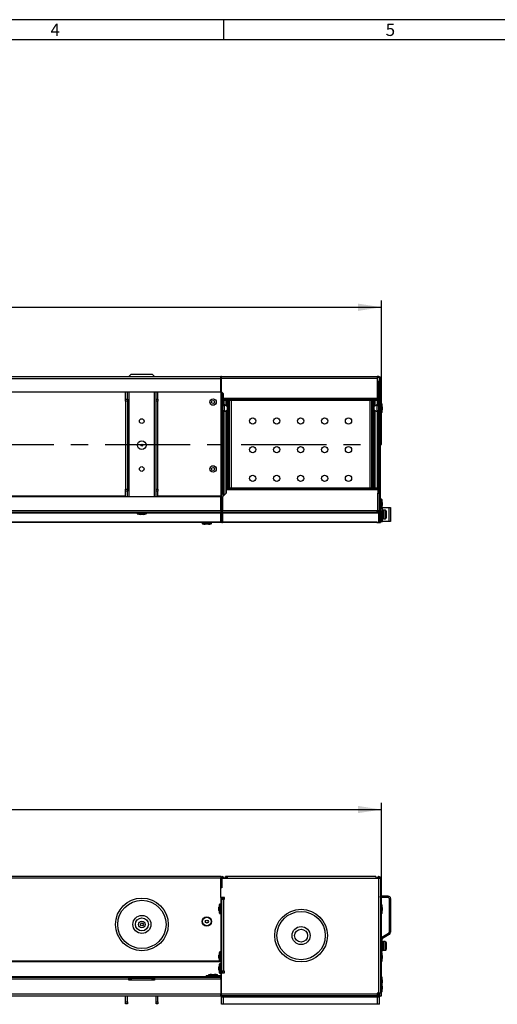
# Model space of a CAD drawing. Units: millimetres. Extents: x 49 to 2891, y 49 to 2030.
# Drawn here: x 1257 to 1756, y 1001 to 2030 of the extents above; entities that cross this region are included whole.
import ezdxf

# ---------------------------------------------------------------- set-up
doc = ezdxf.new("R2010")
doc.units = ezdxf.units.MM
doc.header["$LTSCALE"] = 7
doc.linetypes.add('CENTERX2', pattern=[20.32, 12.7, -2.54, 2.54, -2.54])
for name, color, linetype in [('HAURATON_CENTERLINE', 60, 'CENTERX2'), ('HAURATON_DIMENSIONING', 1, 'Continuous'), ('HAURATON_FRAME_LOGO', 1, 'Continuous')]:
    doc.layers.add(name, color=color, linetype=linetype)
doc.layers.add('HAURATON_PRODUCT_CONTOUR', color=7, linetype='Continuous', lineweight=25)
doc.styles.add('SLDTEXTSTYLE1', font='GOTHIC.TTF', dxfattribs={"width": 0.913})
doc.styles.add('SLDTEXTSTYLE2', font='ARIAL.TTF', dxfattribs={"width": 0.948})
doc.dimstyles.new('SLDDIMSTYLE0', dxfattribs={"dimtxt": 24.5, "dimasz": 24.5, "dimexe": 0, "dimexo": 0.0625, "dimgap": 6.125, "dimtad": 1, "dimdec": 0, "dimrnd": 1e-09, "dimzin": 12, "dimdsep": 46, "dimtxsty": 'SLDTEXTSTYLE2', "dimsah": 1, "dimcen": 0.09, "dimadec": 0, "dimazin": 3, "dimtfac": 1, "dimtdec": 0, "dimtofl": 0, "dimtmove": 0, "dimatfit": 3, "dimfxl": 1, "dimfrac": 2, "dimtolj": 1, "dimtzin": 12, "dimarcsym": 0})

# ---------------------------------------------------------------- blocks, each defined once
blk = doc.blocks.new('_D')
at = {"layer": 'HAURATON_DIMENSIONING'}
for p, q in [((1097.7, 1263.2), (1172.6, 1263.2)), ((1172.6, 1214.4), (1097.7, 1214.4)), ((635.2, 1010.1), (635.2, 1211.6)), ((635.2, 1204.6), (1635.2, 1204.6)), ((1635.2, 1010.1), (1635.2, 1211.6))]:
    blk.add_line(p, q, dxfattribs=at)
for centre, start, end in [((1097.7, 1238.8), 90, 270), ((1172.6, 1238.8), 270, 90)]:
    blk.add_arc(centre, 24.4, start, end, dxfattribs=at)
for points in [[(635.2, 1204.6), (659.7, 1200.9), (659.7, 1208.4)], [(1635.2, 1204.6), (1610.7, 1208.4), (1610.7, 1200.9)]]:
    blk.add_solid(points, dxfattribs=at)
at = {"layer": 'HAURATON_DIMENSIONING', "insert": (1097.7, 1251.6), "char_height": 24.5, "attachment_point": 1, "style": 'SLDTEXTSTYLE2'}
blk.add_mtext('1000', dxfattribs=at)
blk = doc.blocks.new('_D_2')
at = {"layer": 'HAURATON_DIMENSIONING'}
for p, q in [((1097.7, 1788.1), (1172.6, 1788.1)), ((1172.6, 1739.3), (1097.7, 1739.3)), ((635.2, 1586), (635.2, 1736.5)), ((635.2, 1729.5), (1635.2, 1729.5)), ((1635.2, 1586), (1635.2, 1736.5))]:
    blk.add_line(p, q, dxfattribs=at)
for centre, start, end in [((1097.7, 1763.7), 90, 270), ((1172.6, 1763.7), 270, 90)]:
    blk.add_arc(centre, 24.4, start, end, dxfattribs=at)
for points in [[(635.2, 1729.5), (659.7, 1725.7), (659.7, 1733.3)], [(1635.2, 1729.5), (1610.7, 1733.3), (1610.7, 1725.7)]]:
    blk.add_solid(points, dxfattribs=at)
at = {"layer": 'HAURATON_DIMENSIONING', "insert": (1097.7, 1776.4), "char_height": 24.5, "attachment_point": 1, "style": 'SLDTEXTSTYLE2'}
blk.add_mtext('1000', dxfattribs=at)

msp = doc.modelspace()

# ---------------------------------------------------------------- linework, layer by layer
at = {"layer": 'HAURATON_CENTERLINE'}
for p, q in [((635.2, 1586), (1635.2, 1586)), ((635.2, 1010.1), (1635.2, 1010.1))]:
    msp.add_line(p, q, dxfattribs=at)
at = {"layer": 'HAURATON_FRAME_LOGO'}
for p, q in [((2891, 2030), (49, 2030)), ((1470, 2030), (1470, 2009)), ((2870, 2009), (70, 2009))]:
    msp.add_line(p, q, dxfattribs=at)
at = {"layer": 'HAURATON_PRODUCT_CONTOUR'}
for p, q in [((636.2, 1657), (1467.2, 1657)), ((1373.7, 1659.5), (1371.7, 1657.5)), ((1371.7, 1657), (1371.7, 1657.5)), ((1373.7, 1659.5), (1395.7, 1659.5)), ((1397.7, 1657.5), (1395.7, 1659.5)), ((1397.7, 1657.5), (1397.7, 1657)), ((1468.2, 1657), (1467.2, 1657)), ((1467.2, 1655), (1467.2, 1657)), ((1468.2, 1655), (1468.2, 1657)), ((1468.2, 1657), (1630.7, 1657)), ((1630.7, 1657), (1630.7, 1655)), ((1632.2, 1657), (1630.7, 1657)), ((1632.2, 1656), (1632.2, 1657)), ((636.2, 1655), (1467.2, 1655)), ((1468.2, 1656), (1467.2, 1656)), ((1468.2, 1655.7), (1467.2, 1655.7)), ((1467.2, 1655), (1468.2, 1655)), ((1467.2, 1641), (1467.2, 1655)), ((1630.7, 1655), (1468.2, 1655)), ((1468.2, 1641), (1468.2, 1655)), ((1632.2, 1656), (1630.7, 1656)), ((1630.7, 1655), (1630.7, 1634)), ((1631.7, 1652), (1630.7, 1652)), ((1631.7, 1652), (1631.7, 1632.8)), ((1633.2, 1652), (1631.7, 1652)), ((1634.2, 1655), (1633.2, 1655)), ((1633.2, 1535.1), (1633.2, 1655)), ((1634.2, 1515), (1634.2, 1655)), ((636.2, 1641), (1467.2, 1641)), ((1367.7, 1633.5), (1367.7, 1641)), ((1369.7, 1633.5), (1369.7, 1641)), ((1371.7, 1531.4), (1371.7, 1641)), ((1397.7, 1641), (1397.7, 1531.4)), ((1399.7, 1633.5), (1399.7, 1641)), ((1401.7, 1633.5), (1401.7, 1641)), ((1467.2, 1641), (1467.2, 1532.6)), ((1468.2, 1641), (1470.2, 1639)), ((1468.2, 1641), (1468.2, 1631)), ((1469.7, 1632.9), (1469.7, 1639.5)), ((1470.2, 1634), (1470.2, 1639)), ((1367.7, 1633.5), (1369.7, 1633.5)), ((1367.7, 1631.5), (1367.7, 1633.5)), ((1369.7, 1631.5), (1367.7, 1631.5)), ((1367.7, 1631.5), (1367.7, 1539.5)), ((1369.7, 1633.5), (1369.7, 1631.5)), ((1369.7, 1631.5), (1369.7, 1539.5)), ((1399.7, 1633.5), (1401.7, 1633.5)), ((1399.7, 1631.5), (1399.7, 1633.5)), ((1401.7, 1631.5), (1399.7, 1631.5)), ((1399.7, 1539.5), (1399.7, 1631.5)), ((1401.7, 1633.5), (1401.7, 1631.5)), ((1401.7, 1539.5), (1401.7, 1631.5)), ((1469.2, 1631), (1468.2, 1631)), ((1468.2, 1631), (1468.2, 1620)), ((1469.2, 1631), (1469.2, 1620)), ((1471.2, 1626.4), (1469.2, 1626.4)), ((1469.7, 1626.4), (1469.7, 1631.9)), ((1630.7, 1634), (1470.2, 1634)), ((1470.2, 1633), (1470.2, 1634)), ((1470.2, 1632), (1470.2, 1633)), ((1630.9, 1633), (1470.2, 1633)), ((1630.9, 1632), (1470.2, 1632)), ((1470.7, 1626.4), (1470.7, 1632)), ((1474.4, 1625.5), (1471.2, 1627.4)), ((1471.2, 1620.6), (1471.2, 1627.4)), ((1472.6, 1632), (1472.6, 1626.5)), ((1473.6, 1632), (1473.6, 1625.9)), ((1475.2, 1540.9), (1475.2, 1632)), ((1476.2, 1632), (1476.2, 1540.9)), ((1478.2, 1632), (1478.2, 1540.9)), ((1623.2, 1540.9), (1623.2, 1632)), ((1625.2, 1540.9), (1625.2, 1632)), ((1626.2, 1632), (1626.2, 1540.9)), ((1630.2, 1627.4), (1627, 1625.5)), ((1627.7, 1625.9), (1627.7, 1632)), ((1628.7, 1626.5), (1628.7, 1632)), ((1630.2, 1627.4), (1630.2, 1624)), ((1631.9, 1626.4), (1630.2, 1626.4)), ((1630.7, 1634), (1630.7, 1633)), ((1630.7, 1632), (1630.7, 1626.4)), ((1630.9, 1632), (1630.9, 1633)), ((1631.7, 1631.6), (1631.7, 1626.4)), ((1631.9, 1631), (1632.9, 1631)), ((1631.9, 1631), (1631.9, 1620)), ((1632.9, 1631), (1632.9, 1620)), ((1633.2, 1626.4), (1632.9, 1626.4)), ((1634.9, 1628.9), (1634.2, 1628.9)), ((1634.9, 1628.9), (1634.9, 1624)), ((1635.4, 1628.6), (1635.4, 1624)), ((1468.2, 1620), (1469.2, 1620)), ((1468.2, 1618), (1468.2, 1620)), ((1469.2, 1618), (1468.2, 1618)), ((1468.2, 1618), (1468.2, 1536)), ((1469.2, 1621.6), (1471.2, 1621.6)), ((1469.2, 1620), (1469.2, 1618)), ((1469.7, 1531.9), (1469.7, 1621.6)), ((1470.7, 1532.9), (1470.7, 1621.6)), ((1471.2, 1620.6), (1474.4, 1622.4)), ((1472.6, 1621.4), (1472.6, 1534.8)), ((1473.4, 1614.1), (1473.4, 1617.3)), ((1473.6, 1622), (1473.6, 1619.4)), ((1473.9, 1611.2), (1473.9, 1620.3)), ((1474.4, 1622.4), (1474.4, 1625.5)), ((1475.2, 1620.6), (1474.4, 1620.6)), ((1474.4, 1610.8), (1474.4, 1620.6)), ((1626.9, 1620.6), (1626.2, 1620.6)), ((1626.9, 1620.6), (1626.9, 1610.8)), ((1627, 1625.5), (1627, 1624)), ((1627, 1624), (1627, 1622.4)), ((1627, 1622.4), (1630.2, 1620.6)), ((1627.4, 1620.3), (1627.4, 1611.2)), ((1627.7, 1619.4), (1627.7, 1622)), ((1627.9, 1617.3), (1627.9, 1614.1)), ((1628.7, 1540.9), (1628.7, 1621.4)), ((1630.2, 1624), (1630.2, 1620.6)), ((1630.2, 1621.6), (1631.9, 1621.6)), ((1630.7, 1621.6), (1630.7, 1540.9)), ((1631.7, 1621.6), (1631.7, 1535.1)), ((1631.9, 1620), (1632.9, 1620)), ((1631.9, 1618), (1631.9, 1620)), ((1632.9, 1618), (1631.9, 1618)), ((1632.9, 1621.6), (1633.2, 1621.6)), ((1632.9, 1620), (1632.9, 1618)), ((1634.2, 1619.1), (1634.9, 1619.1)), ((1634.9, 1624), (1634.9, 1619.1)), ((1635.4, 1624), (1635.4, 1619.4)), ((1635.9, 1625.6), (1635.9, 1624)), ((1635.9, 1624), (1635.9, 1622.4)), ((1473.6, 1612.1), (1473.6, 1549.4)), ((1474.4, 1610.8), (1475.2, 1610.8)), ((1626.2, 1610.8), (1626.9, 1610.8)), ((1627.7, 1549.4), (1627.7, 1612.1)), ((1473.4, 1544.1), (1473.4, 1547.3)), ((1473.9, 1541.2), (1473.9, 1550.3)), ((1475.2, 1550.6), (1474.4, 1550.6)), ((1474.4, 1540.9), (1474.4, 1550.6)), ((1626.9, 1550.6), (1626.2, 1550.6)), ((1626.9, 1550.6), (1626.9, 1540.9)), ((1627.4, 1550.3), (1627.4, 1541.2)), ((1627.9, 1547.3), (1627.9, 1544.1)), ((1367.7, 1539.5), (1369.7, 1539.5)), ((1367.7, 1537.5), (1367.7, 1539.5)), ((1369.7, 1537.5), (1367.7, 1537.5)), ((1367.7, 1531.4), (1367.7, 1537.5)), ((1369.7, 1539.5), (1369.7, 1537.5)), ((1369.7, 1531.4), (1369.7, 1537.5)), ((1399.7, 1539.5), (1401.7, 1539.5)), ((1399.7, 1537.5), (1399.7, 1539.5)), ((1401.7, 1537.5), (1399.7, 1537.5)), ((1399.7, 1531.4), (1399.7, 1537.5)), ((1401.7, 1539.5), (1401.7, 1537.5)), ((1401.7, 1531.4), (1401.7, 1537.5)), ((1468.2, 1536), (1467.2, 1536)), ((1468.2, 1534), (1467.2, 1534)), ((1468.2, 1536), (1468.2, 1534)), ((1468.2, 1514.8), (1468.2, 1534)), ((1472.9, 1535.1), (1469.2, 1531.4)), ((1472.9, 1540.9), (1631.2, 1540.9)), ((1472.9, 1540.9), (1472.9, 1539.9)), ((1472.9, 1539.9), (1631.2, 1539.9)), ((1472.9, 1539.9), (1472.9, 1538.9)), ((1472.9, 1538.9), (1631.2, 1538.9)), ((1472.9, 1538.9), (1472.9, 1535.1)), ((1473.6, 1542.1), (1473.6, 1540.9)), ((1627.7, 1540.9), (1627.7, 1542.1)), ((1631.2, 1540.9), (1631.2, 1539.9)), ((1631.2, 1538.9), (1631.2, 1539.9)), ((1631.2, 1538.9), (1631.2, 1535.1)), ((1631.2, 1535.1), (1633.2, 1535.1)), ((1631.2, 1516.9), (1631.2, 1535.1)), ((1633.2, 1516.9), (1633.2, 1535.1)), ((1467.2, 1531.4), (636.2, 1531.4)), ((1214.2, 1532.6), (1367.7, 1532.6)), ((1401.7, 1532.6), (1467.2, 1532.6)), ((1467.2, 1532.6), (1467.2, 1531.4)), ((1467.2, 1516.9), (1467.2, 1531.4)), ((1469.2, 1531.4), (1469.2, 1516.9)), ((1634.9, 1528.9), (1634.2, 1528.9)), ((1634.9, 1528.9), (1634.9, 1524)), ((1634.9, 1524), (1634.9, 1519.1)), ((1635.4, 1528.6), (1635.4, 1524)), ((1635.4, 1524), (1635.4, 1519.4)), ((1635.9, 1525.6), (1635.9, 1524)), ((1635.9, 1524), (1635.9, 1522.4)), ((1467.2, 1516.9), (636.2, 1516.9)), ((1467.2, 1514.9), (636.2, 1514.9)), ((1237.1, 1514.7), (1379.8, 1514.7)), ((1379.8, 1514.9), (1379.8, 1514.1)), ((1384.7, 1514.1), (1379.8, 1514.1)), ((1384.7, 1513.6), (1380.1, 1513.6)), ((1384.7, 1513.1), (1383.1, 1513.1)), ((1389.6, 1514.1), (1384.7, 1514.1)), ((1389.2, 1513.6), (1384.7, 1513.6)), ((1386.3, 1513.1), (1384.7, 1513.1)), ((1389.6, 1514.1), (1389.6, 1514.9)), ((1389.6, 1514.7), (1467.2, 1514.7)), ((1467.2, 1516.9), (1467.2, 1514.9)), ((1467.2, 1514.7), (1467.2, 1514.9)), ((1468.2, 1514.8), (1467.2, 1514.8)), ((1467.2, 1504.8), (1467.2, 1514.7)), ((1469.2, 1516.9), (1468.2, 1516.9)), ((1468.2, 1506.5), (1468.2, 1514.8)), ((1630.2, 1516.9), (1469.2, 1516.9)), ((1469.2, 1514.9), (1469.2, 1516.9)), ((1630.2, 1514.9), (1469.2, 1514.9)), ((1469.2, 1514.9), (1469.2, 1514.7)), ((1469.2, 1514.7), (1632.2, 1514.7)), ((1469.2, 1514.7), (1469.2, 1504.9)), ((1631.2, 1516.9), (1630.2, 1516.9)), ((1630.2, 1516.9), (1630.2, 1514.9)), ((1632.2, 1516.1), (1630.2, 1516.2)), ((1632.2, 1515.9), (1630.2, 1515.9)), ((1632.2, 1514.9), (1630.2, 1514.9)), ((1630.6, 1516.9), (1630.6, 1516.2)), ((1633.2, 1516.9), (1631.2, 1516.9)), ((1632.2, 1515.9), (1632.2, 1516.9)), ((1632.2, 1515.9), (1632.2, 1514.9)), ((1632.2, 1514.7), (1632.2, 1514.9)), ((1632.2, 1505), (1632.2, 1514.7)), ((1633.2, 1515), (1633.2, 1516.9)), ((1633.2, 1515), (1634.2, 1515)), ((1633.2, 1506.5), (1633.2, 1515)), ((1634.2, 1519.1), (1634.9, 1519.1)), ((1634.9, 1516.4), (1634.2, 1516.4)), ((1634.2, 1506.5), (1634.2, 1515)), ((1634.9, 1516.4), (1634.9, 1511.5)), ((1635.4, 1516.1), (1635.4, 1511.5)), ((1635.6, 1520.2), (1635.7, 1520.2)), ((1635.7, 1515.1), (1635.7, 1520.2)), ((1636.2, 1520.2), (1635.7, 1520.2)), ((1636.2, 1518), (1635.7, 1518)), ((1635.9, 1513.1), (1635.9, 1511.5)), ((1636.2, 1520.2), (1643.3, 1520.2)), ((1636.2, 1518), (1636.2, 1520.2)), ((1636.2, 1518), (1636.2, 1508)), ((1637.4, 1517.5), (1637.2, 1517.3)), ((1637.2, 1508.7), (1637.2, 1517.3)), ((1638.9, 1517.5), (1637.4, 1517.5)), ((1637.4, 1517.5), (1637.4, 1508.5)), ((1638.9, 1517.5), (1638.9, 1508.5)), ((1640.2, 1516.5), (1640.2, 1509.5)), ((1643.3, 1505.7), (1643.3, 1520.2)), ((1643.3, 1520.2), (1644.6, 1520.2)), ((1644.6, 1520.2), (1644.6, 1505.7)), ((1467.2, 1504.8), (636.2, 1504.8)), ((1467.2, 1504.5), (636.2, 1504.5)), ((1447.8, 1504.5), (1447.8, 1503.7)), ((1452.7, 1503.7), (1447.8, 1503.7)), ((1452.7, 1503.3), (1448.1, 1503.3)), ((1452.7, 1502.7), (1451.1, 1502.7)), ((1457.6, 1503.7), (1452.7, 1503.7)), ((1457.2, 1503.3), (1452.7, 1503.3)), ((1454.3, 1502.7), (1452.7, 1502.7)), ((1457.6, 1503.7), (1457.6, 1504.5)), ((1467.2, 1506.5), (1468.2, 1506.5)), ((1467.2, 1504.8), (1467.2, 1504.5)), ((1468.2, 1512.1), (1469.2, 1512.1)), ((1468.2, 1509.5), (1469.2, 1509.5)), ((1630.2, 1504.9), (1469.2, 1504.9)), ((1469.2, 1504.5), (1469.2, 1504.9)), ((1630.2, 1504.5), (1469.2, 1504.5)), ((1630.2, 1504.9), (1630.2, 1505)), ((1630.2, 1505), (1632.2, 1505)), ((1630.2, 1504.9), (1630.2, 1504.5)), ((1630.2, 1504.5), (1631.2, 1504.5)), ((1631.2, 1505), (1631.2, 1504.5)), ((1631.2, 1504.5), (1634.2, 1504.5)), ((1632.2, 1506.5), (1633.2, 1506.5)), ((1632.9, 1505.5), (1634.2, 1505.5)), ((1633.2, 1506.5), (1634.2, 1506.5)), ((1633.2, 1505.7), (1633.2, 1506.5)), ((1633.2, 1505.7), (1634.2, 1505.7)), ((1633.2, 1505.5), (1633.2, 1505.7)), ((1634.2, 1506.6), (1634.9, 1506.6)), ((1634.2, 1505.7), (1634.2, 1506.5)), ((1634.2, 1505.7), (1635.7, 1505.7)), ((1634.2, 1505.7), (1634.2, 1505.5)), ((1634.2, 1505.5), (1634.2, 1504.5)), ((1634.9, 1511.5), (1634.9, 1506.6)), ((1635.4, 1511.5), (1635.4, 1506.9)), ((1635.7, 1508), (1636.2, 1508)), ((1635.7, 1505.7), (1635.7, 1507.8)), ((1635.7, 1505.7), (1636.2, 1505.7)), ((1635.9, 1511.5), (1635.9, 1509.9)), ((1636.2, 1505.7), (1636.2, 1508)), ((1643.3, 1505.7), (1636.2, 1505.7)), ((1637.2, 1508.7), (1637.4, 1508.5)), ((1637.4, 1508.5), (1638.9, 1508.5)), ((1644.6, 1505.7), (1643.3, 1505.7)), ((1467.2, 1134.6), (636.2, 1134.6)), ((1467.2, 1134.6), (636.2, 1134.6)), ((1467.2, 1132.9), (636.2, 1132.9)), ((1467.2, 1134.6), (1467.2, 1134.6)), ((1467.2, 1134.6), (1467.2, 1132.9)), ((1467.2, 1123.1), (1467.2, 1132.9)), ((1468.2, 1132.9), (1467.2, 1132.9)), ((1468.2, 1132.9), (1468.2, 1123.1)), ((1469.2, 1132.9), (1468.2, 1132.9)), ((1468.4, 1132.9), (1468.4, 1122.9)), ((1468.4, 1132.9), (1474.2, 1132.9)), ((1469.7, 1132.9), (1469.2, 1132.9)), ((1469.2, 1132.9), (1469.2, 1132.9)), ((1469.7, 1132.9), (1469.7, 1132.9)), ((1469.7, 1132.9), (1470.7, 1132.9)), ((1470.7, 1132.9), (1470.7, 1132.9)), ((1472.2, 1132.9), (1470.7, 1132.9)), ((1474.3, 1134.6), (1472.2, 1134.6)), ((1472.2, 1132.9), (1472.2, 1134.6)), ((1472.2, 1132.9), (1472.2, 1132.9)), ((1472.2, 1132.9), (1472.6, 1132.9)), ((1473.6, 1132.9), (1474.2, 1132.9)), ((1629.2, 1134.6), (1474.2, 1134.6)), ((1474.2, 1132.9), (1474.2, 1134.6)), ((1474.2, 1132.9), (1629.2, 1132.9)), ((1626.8, 1134.6), (1474.5, 1134.6)), ((1629.2, 1134.6), (1627, 1134.6)), ((1629.2, 1134.6), (1629.2, 1132.9)), ((1629.2, 1134.6), (1629.2, 1134.6)), ((1629.2, 1132.9), (1632.2, 1132.9)), ((1630.7, 1132.9), (1629.2, 1132.9)), ((1632.9, 1132.9), (1631.7, 1132.9)), ((1632.2, 1012.6), (1632.2, 1132.9)), ((1632.2, 1132.9), (1634.2, 1132.9)), ((1632.9, 1132.9), (1632.9, 1132.9)), ((1634.2, 1132.9), (1634.2, 1012.6)), ((1468.2, 1123.1), (1467.2, 1123.1)), ((1467.2, 1122.9), (1467.2, 1123.1)), ((1467.2, 1112.9), (1467.2, 1122.9)), ((1468.4, 1122.9), (1467.2, 1122.9)), ((1468.2, 1123.1), (1468.2, 1122.9)), ((1471.2, 1112.9), (1467.2, 1112.9)), ((1467.2, 1112.9), (1467.2, 1031.7)), ((1468.2, 1112.9), (1468.2, 1033.9)), ((1468.2, 1111.5), (1469.7, 1111.5)), ((1469.2, 1110.9), (1469.2, 1111.5)), ((1469.7, 1110.9), (1469.7, 1112.9)), ((1470.4, 1110.9), (1471.2, 1111.3)), ((1471.2, 1110.9), (1471.2, 1112.9)), ((1634.2, 1112.6), (1634.2, 1114.1)), ((1642.1, 1114.1), (1634.2, 1114.1)), ((1634.2, 1114.1), (1634.2, 1114.1)), ((1642.1, 1112.6), (1634.2, 1112.6)), ((1634.2, 1112.6), (1634.2, 1112.6)), ((1642.1, 1112.6), (1642.1, 1114.1)), ((1643.1, 1111.6), (1644.6, 1111.6)), ((1643.1, 1111.6), (1643.1, 1076.4)), ((1644.6, 1111.6), (1644.6, 1076.4)), ((1465.4, 1099.3), (1465.4, 1102.5)), ((1465.9, 1096.3), (1465.9, 1105.4)), ((1467.2, 1105.8), (1466.4, 1105.8)), ((1466.4, 1096), (1466.4, 1105.8)), ((1468.2, 1110.9), (1468.2, 1035.9)), ((1468.2, 1110.9), (1470.2, 1110.9)), ((1470.2, 1110.9), (1470.2, 1035.9)), ((1470.2, 1110.9), (1471.2, 1110.9)), ((1634.9, 1105.5), (1634.2, 1105.5)), ((1634.9, 1105.5), (1634.9, 1095.7)), ((1635.4, 1105.2), (1635.4, 1096)), ((1635.9, 1102.2), (1635.9, 1099)), ((1466.4, 1096), (1467.2, 1096)), ((1634.2, 1095.7), (1634.9, 1095.7)), ((1635.4, 1071.4), (1642.6, 1075.6)), ((1636.2, 1070.1), (1635.4, 1071.4)), ((1636.2, 1070.1), (1643.3, 1074.3)), ((1642.6, 1075.6), (1643.3, 1074.3)), ((1643.1, 1076.4), (1644.6, 1076.4)), ((1635.7, 1069.3), (1634.2, 1069.3)), ((1635.7, 1056.7), (1635.7, 1069.3)), ((1636.2, 1067.1), (1635.7, 1067.1)), ((1635.7, 1064), (1635.7, 1064)), ((1636.2, 1067.1), (1636.2, 1057.1)), ((1637.4, 1066.6), (1637.2, 1066.4)), ((1637.2, 1057.8), (1637.2, 1066.4)), ((1638.9, 1066.6), (1637.4, 1066.6)), ((1637.4, 1066.6), (1637.4, 1057.6)), ((1638.9, 1066.6), (1638.9, 1057.6)), ((1640.2, 1065.6), (1640.2, 1058.6)), ((1465.4, 1049.3), (1465.4, 1052.5)), ((1465.9, 1046.3), (1465.9, 1055.4)), ((1467.2, 1055.8), (1466.4, 1055.8)), ((1466.4, 1046), (1466.4, 1055.8)), ((1634.2, 1056.7), (1635.7, 1056.7)), ((1634.9, 1055.5), (1634.2, 1055.5)), ((1634.9, 1055.5), (1634.9, 1045.7)), ((1635.4, 1055.2), (1635.4, 1046)), ((1635.7, 1057.1), (1636.2, 1057.1)), ((1635.9, 1052.2), (1635.9, 1049)), ((1637.2, 1057.8), (1637.4, 1057.6)), ((1637.4, 1057.6), (1638.9, 1057.6)), ((636.2, 1046.5), (1465.9, 1046.5)), ((636.2, 1045.9), (1467.2, 1045.9)), ((1465.4, 1038.6), (1465.4, 1040.2)), ((1465.9, 1038.6), (1465.9, 1043.2)), ((1466.4, 1046), (1467.2, 1046)), ((1467.2, 1043.5), (1466.4, 1043.5)), ((1466.4, 1038.6), (1466.4, 1043.5)), ((1634.2, 1045.7), (1634.9, 1045.7)), ((636.2, 1030.1), (1452.2, 1030.1)), ((1210.4, 1029.6), (1371.4, 1029.6)), ((1371.4, 1027.6), (1371.4, 1029.6)), ((1371.4, 1029.6), (1397.9, 1029.6)), ((1397.9, 1029.6), (1397.9, 1027.6)), ((1397.9, 1029.6), (1467.2, 1029.6)), ((1452.2, 1029.7), (1452.2, 1030.7)), ((1466.2, 1030.7), (1452.2, 1030.7)), ((1466.2, 1029.7), (1452.2, 1029.7)), ((1454.3, 1031.4), (1454.3, 1030.7)), ((1454.3, 1031.4), (1464.1, 1031.4)), ((1454.6, 1031.9), (1463.7, 1031.9)), ((1456.8, 1029.7), (1456.8, 1029.6)), ((1457.6, 1032.4), (1460.8, 1032.4)), ((1461.6, 1029.6), (1461.6, 1029.7)), ((1464.1, 1030.7), (1464.1, 1031.4)), ((1465.4, 1037), (1465.4, 1038.6)), ((1465.9, 1034), (1465.9, 1038.6)), ((1466.2, 1030.7), (1466.2, 1029.7)), ((1466.4, 1033.7), (1466.4, 1038.6)), ((1466.4, 1033.7), (1467.2, 1033.7)), ((1467.2, 1031.7), (1468.2, 1031.7)), ((1467.2, 1029.9), (1467.2, 1029.7)), ((1468.2, 1029.7), (1467.2, 1029.7)), ((1467.2, 1029.6), (1467.2, 1029.7)), ((1467.2, 1027.6), (1467.2, 1029.6)), ((1470.2, 1035.9), (1468.2, 1035.9)), ((1468.2, 1012.1), (1468.2, 1033.9)), ((1468.2, 1033.9), (1471.2, 1033.9)), ((1469.2, 1035.9), (1469.2, 1033.9)), ((1471.2, 1035.9), (1470.2, 1035.9)), ((1471.2, 1033.9), (1471.2, 1035.9)), ((1634.9, 1030), (1634.2, 1030)), ((1634.9, 1030), (1634.9, 1023.5)), ((1635.4, 1029.7), (1635.4, 1023.2)), ((1210.4, 1027.6), (1371.4, 1027.6)), ((1371.4, 1028.6), (1371.7, 1028.6)), ((1371.7, 1028.6), (1371.4, 1028.6)), ((1371.4, 1026.4), (1371.4, 1027.6)), ((1371.4, 1026.6), (1371.7, 1026.6)), ((1397.9, 1026.4), (1371.4, 1026.4)), ((1371.7, 1026.6), (1371.7, 1028.6)), ((1371.7, 1028.6), (1373.7, 1028.6)), ((1373.7, 1026.6), (1371.7, 1026.6)), ((1372.7, 1026.6), (1372.7, 1026.4)), ((1373.7, 1028.6), (1373.7, 1026.6)), ((1373.7, 1028.6), (1395.7, 1028.6)), ((1373.7, 1026.6), (1395.7, 1026.6)), ((1395.7, 1026.6), (1395.7, 1028.6)), ((1395.7, 1028.6), (1397.7, 1028.6)), ((1397.7, 1026.6), (1395.7, 1026.6)), ((1396.7, 1026.4), (1396.7, 1026.6)), ((1397.7, 1028.6), (1397.9, 1028.6)), ((1397.7, 1028.6), (1397.7, 1026.6)), ((1397.9, 1028.6), (1397.7, 1028.6)), ((1397.7, 1026.6), (1397.9, 1026.6)), ((1397.9, 1027.6), (1467.2, 1027.6)), ((1397.9, 1027.6), (1397.9, 1026.4)), ((1467.2, 1027.6), (1467.2, 1012.1)), ((1634.9, 1023.5), (1634.2, 1023.5)), ((1634.9, 1023.5), (1634.9, 1013.7)), ((1635.4, 1023.2), (1635.4, 1014)), ((1635.9, 1026.7), (1635.9, 1023.5)), ((1635.9, 1020.2), (1635.9, 1017)), ((636.2, 1012.1), (1467.2, 1012.1)), ((636.2, 1010.1), (1467.2, 1010.1)), ((1367.7, 1003.6), (1367.7, 1010.1)), ((1369.7, 1003.6), (1369.7, 1010.1)), ((1399.7, 1003.6), (1399.7, 1010.1)), ((1401.7, 1003.6), (1401.7, 1010.1)), ((1467.2, 1010.1), (1467.2, 1012.1)), ((1468.2, 1010.1), (1468.2, 1012.1)), ((1468.2, 1012.1), (1630.7, 1012.1)), ((1630.7, 1010.1), (1468.2, 1010.1)), ((1468.2, 1010.1), (1468.2, 1009.1)), ((1468.2, 1001.1), (1468.2, 1009.1)), ((1468.2, 1009.1), (1470.2, 1009.1)), ((1469.2, 1010.1), (1469.2, 1009.1)), ((1470.2, 1009.1), (1470.2, 1010.1)), ((1470.2, 1009.1), (1630.7, 1009.1)), ((1470.2, 1001.1), (1470.2, 1009.1)), ((1630.7, 1012.6), (1630.7, 1012.1)), ((1632.2, 1012.6), (1630.7, 1012.6)), ((1630.7, 1012.1), (1630.7, 1010.1)), ((1631.9, 1012.1), (1630.7, 1012.1)), ((1630.7, 1011.1), (1631.2, 1011.1)), ((1630.7, 1010.1), (1630.7, 1009.1)), ((1630.7, 1009.1), (1630.9, 1009.1)), ((1630.9, 1009.1), (1632.9, 1009.1)), ((1630.9, 1001.1), (1630.9, 1009.1)), ((1631.2, 1011.1), (1631.2, 1009.1)), ((1631.9, 1012.6), (1631.9, 1009.1)), ((1634.2, 1012.6), (1632.2, 1012.6)), ((1632.9, 1012.6), (1632.9, 1009.1)), ((1632.9, 1012.1), (1633.2, 1012.1)), ((1632.9, 1001.1), (1632.9, 1009.1)), ((1633.2, 1012.6), (1633.2, 1012.1)), ((1634.2, 1013.7), (1634.9, 1013.7)), ((1367.7, 1003.6), (1369.7, 1003.6)), ((1367.7, 1001.6), (1367.7, 1003.6)), ((1369.7, 1001.6), (1367.7, 1001.6)), ((1369.7, 1003.6), (1369.7, 1001.6)), ((1399.7, 1003.6), (1401.7, 1003.6)), ((1399.7, 1001.6), (1399.7, 1003.6)), ((1401.7, 1001.6), (1399.7, 1001.6)), ((1401.7, 1003.6), (1401.7, 1001.6)), ((1470.2, 1001.1), (1468.2, 1001.1)), ((1630.9, 1001.1), (1470.2, 1001.1)), ((1632.9, 1001.1), (1630.9, 1001.1))]:
    msp.add_line(p, q, dxfattribs=at)
at = {"layer": 'HAURATON_PRODUCT_CONTOUR', "flags": 128}
for points in [[(1474.5, 1134.6), (1474.4, 1134.6), (1474.3, 1134.6)], [(1627, 1134.6), (1626.9, 1134.6), (1626.8, 1134.6)]]:
    msp.add_lwpolyline(points, dxfattribs=at)
at = {"layer": 'HAURATON_PRODUCT_CONTOUR'}
for centre, radius in [((1459.2, 1630.5), 3.4), ((1459.2, 1630.5), 1.55), ((1384.7, 1610.5), 2.45), ((1500.7, 1610.7), 3.27), ((1525.7, 1610.7), 3.27), ((1550.7, 1610.7), 3.27), ((1575.7, 1610.7), 3.27), ((1600.7, 1610.7), 3.27), ((1384.7, 1585.5), 4.5), ((1384.7, 1585.5), 1), ((1500.7, 1580.7), 3.27), ((1525.7, 1580.7), 3.27), ((1550.7, 1580.7), 3.27), ((1575.7, 1580.7), 3.27), ((1600.7, 1580.7), 3.27), ((1384.7, 1560.5), 2.45), ((1459.2, 1560.5), 3.4), ((1459.2, 1560.5), 1.55), ((1500.7, 1550.7), 3.27), ((1525.7, 1550.7), 3.27), ((1550.7, 1550.7), 3.27), ((1575.7, 1550.7), 3.27), ((1600.7, 1550.7), 3.27), ((1384.9, 1084.6), 27.5), ((1384.9, 1084.6), 25.2), ((1384.9, 1084.6), 9.41), ((1384.9, 1084.6), 6.74), ((1452.7, 1087.6), 4.9), ((1452.7, 1087.6), 4.57), ((1551.2, 1072.9), 27.5), ((1551.2, 1072.9), 25.2), ((1384.9, 1084.6), 3.4), ((1384.9, 1084.6), 3.4), ((1384.9, 1084.6), 1.55), ((1384.9, 1084.6), 1.55), ((1452.7, 1087.6), 1.6), ((1551.2, 1072.9), 9.41), ((1551.2, 1072.9), 6.74)]:
    msp.add_circle(centre, radius, dxfattribs=at)
for centre, radius, start, end in [((1632.2, 1655), 2, 360, 90), ((1632.2, 1655), 1, 360, 90), ((1470.2, 1631), 2, 90, 180), ((1470.2, 1631), 1, 90, 180), ((1630.9, 1631), 2, 0, 90), ((1630.9, 1631), 1, 0, 90), ((1634.9, 1628.4), 0.5, 20.2493, 90), ((1627.3, 1625.6), 8.59, 0, 20.2493), ((1482, 1617.3), 8.59, 159.7507, 180), ((1474.4, 1620.1), 0.5, 90, 159.7507), ((1626.9, 1620.1), 0.5, 20.2493, 90), ((1619.3, 1617.3), 8.59, 0, 20.2493), ((1634.9, 1619.6), 0.5, 270, 339.7507), ((1627.3, 1622.4), 8.59, 339.7507, 0), ((1482, 1614.1), 8.59, 180, 200.2493), ((1474.4, 1611.3), 0.5, 200.2493, 270), ((1626.9, 1611.3), 0.5, 270, 339.7507), ((1619.3, 1614.1), 8.59, 339.7507, 0), ((1482, 1547.3), 8.59, 159.7507, 180), ((1482, 1544.1), 8.59, 180, 200.2493), ((1474.4, 1550.1), 0.5, 90, 159.7507), ((1626.9, 1550.1), 0.5, 20.2493, 90), ((1619.3, 1547.3), 8.59, 0, 20.2493), ((1619.3, 1544.1), 8.59, 339.7507, 0), ((1474.4, 1541.3), 0.5, 200.2493, 255.7889), ((1626.9, 1541.3), 0.5, 284.2111, 339.7507), ((1634.9, 1528.4), 0.5, 20.2493, 90), ((1627.3, 1525.6), 8.59, 0, 20.2493), ((1380.3, 1514.1), 0.5, 180, 249.7507), ((1383.1, 1521.7), 8.59, 249.7507, 270), ((1386.3, 1521.7), 8.59, 270, 290.2493), ((1389.1, 1514.1), 0.5, 290.2493, 0), ((1634.9, 1519.6), 0.5, 270, 339.7507), ((1634.9, 1515.9), 0.5, 20.2493, 90), ((1627.3, 1522.4), 8.59, 339.7507, 0), ((1627.3, 1513.1), 8.59, 0, 20.2493), ((1624.2, 1513), 13, 9.1936, 22.6199), ((1636.7, 1515.4), 0.5, 311.7595, 0), ((1639.2, 1516.5), 1, 0, 104.2161), ((1448.3, 1503.7), 0.5, 180, 249.7507), ((1451.1, 1511.3), 8.59, 249.7507, 270), ((1454.3, 1511.3), 8.59, 270, 290.2493), ((1457.1, 1503.7), 0.5, 290.2493, 0), ((1469.2, 1506.5), 2, 180, 270), ((1469.2, 1506.5), 1, 180, 270), ((1631.2, 1506.5), 2, 270, 0), ((1634.9, 1507.1), 0.5, 270, 339.7507), ((1627.3, 1509.9), 8.59, 339.7507, 0), ((1624.2, 1513), 13, 337.3801, 350.8064), ((1636.7, 1510.5), 0.5, 0, 48.2405), ((1639.2, 1509.5), 1, 255.7839, 0), ((1468.9, 1132.9), 1.75, 0, 180), ((1468.9, 1132.9), 0.75, 0, 180), ((1474.4, 1132.9), 1.75, 98.0248, 180), ((1474.4, 1132.9), 0.755, 108.9355, 180), ((1632.4, 1132.9), 1.75, 0, 180), ((1632.4, 1132.9), 0.75, 0, 180), ((1642.1, 1111.6), 2.5, 0, 90), ((1642.1, 1111.6), 1, 0, 90), ((1474, 1102.5), 8.59, 159.7507, 180), ((1466.4, 1105.3), 0.5, 90, 159.7507), ((1634.9, 1105), 0.5, 20.2493, 90), ((1627.3, 1102.2), 8.59, 0, 20.2493), ((1474, 1099.3), 8.59, 180, 200.2493), ((1466.4, 1096.5), 0.5, 200.2493, 270), ((1634.9, 1096.2), 0.5, 270, 339.7507), ((1627.3, 1099), 8.59, 339.7507, 0), ((1636.7, 1069.3), 2.5, 120, 180), ((1636.7, 1069.3), 1, 120, 180), ((1642.1, 1076.4), 1, 300, 0), ((1642.1, 1076.4), 2.5, 300, 0), ((1624.2, 1062.1), 13, 9.1936, 22.6199), ((1624.2, 1062.1), 13, 337.3801, 350.8064), ((1636.7, 1064.6), 0.5, 311.7595, 0), ((1636.7, 1059.7), 0.5, 0, 48.2405), ((1639.2, 1065.6), 1, 0, 104.2161), ((1474, 1052.5), 8.59, 159.7507, 180), ((1466.4, 1055.3), 0.5, 90, 159.7507), ((1634.9, 1055), 0.5, 20.2493, 90), ((1627.3, 1052.2), 8.59, 0, 20.2493), ((1639.2, 1058.6), 1, 255.7839, 0), ((1474, 1049.3), 8.59, 180, 200.2493), ((1474, 1040.2), 8.59, 159.7507, 180), ((1466.4, 1046.5), 0.5, 200.2493, 270), ((1466.4, 1043), 0.5, 90, 159.7507), ((1634.9, 1046.2), 0.5, 270, 339.7507), ((1627.3, 1049), 8.59, 339.7507, 0), ((1454.8, 1031.4), 0.5, 110.2493, 180), ((1457.6, 1023.8), 8.59, 90, 110.2493), ((1460.8, 1023.8), 8.59, 69.7507, 90), ((1463.6, 1031.4), 0.5, 0, 69.7507), ((1474, 1037), 8.59, 180, 200.2493), ((1466.4, 1034.2), 0.5, 200.2493, 270), ((1466.2, 1031.7), 2, 270, 0), ((1466.2, 1031.7), 1, 270, 0), ((1634.9, 1029.5), 0.5, 20.2493, 90), ((1627.3, 1026.7), 8.59, 0, 20.2493), ((1634.9, 1023), 0.5, 20.2493, 90), ((1627.3, 1020.2), 8.59, 0, 20.2493), ((1627.3, 1023.5), 8.59, 348.9256, 0), ((1631.2, 1012.1), 1, 270, 317.7314), ((1631.2, 1012.1), 2, 270, 291.7156), ((1631.2, 1012.1), 2, 330.4586, 0), ((1634.9, 1014.2), 0.5, 270, 339.7507), ((1627.3, 1017), 8.59, 339.7507, 0)]:
    msp.add_arc(centre, radius, start, end, dxfattribs=at)

# ---------------------------------------------------------------- texts
at = {"layer": 'HAURATON_FRAME_LOGO', "char_height": 13, "attachment_point": 1, "style": 'SLDTEXTSTYLE1'}
for s, insert in [('4', (1289.5, 2026)), ('5', (1639.5, 2026))]:
    msp.add_mtext(s, dxfattribs=dict(at, insert=insert))

# ---------------------------------------------------------------- dimensions: what is measured, and where the dimension line sits
at = {"layer": 'HAURATON_DIMENSIONING'}
dim = msp.add_linear_dim(base=(1635.2, 1729.5), p1=(635.2, 1586), p2=(1635.2, 1586), dimstyle='SLDDIMSTYLE0', dxfattribs=at)
dim.commit()
dim.dimension.update_dxf_attribs({"geometry": '_D_2', "text_midpoint": (1135.2, 1729.5), "dimtype": 160})
dim = msp.add_linear_dim(base=(1635.2, 1204.6), p1=(635.2, 1010.1), p2=(1635.2, 1010.1), angle=0, dimstyle='SLDDIMSTYLE0', dxfattribs=at)
dim.commit()
dim.dimension.update_dxf_attribs({"geometry": '_D', "text_midpoint": (1135.2, 1204.6), "dimtype": 160})

doc.saveas('drawing.dxf')
